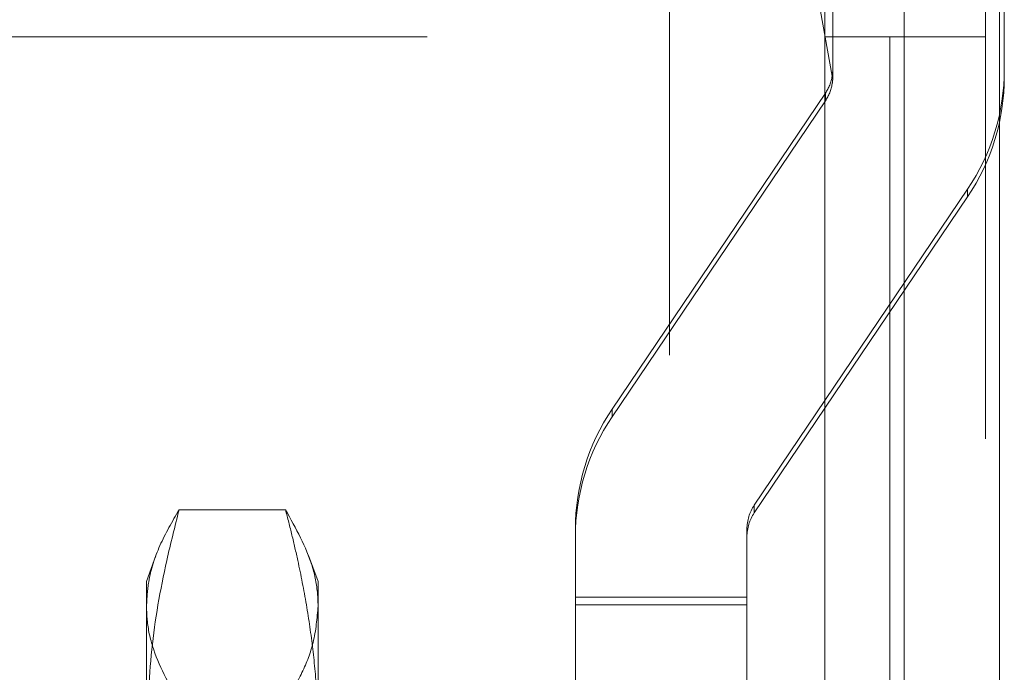
# Model space of a CAD drawing. Units: inches. Extents: x 0 to 23.4, y 0 to 16.5.
# Drawn here: x 12 to 12.2, y 10 to 10.2 of the extents above; entities that cross this region are included whole.
import ezdxf

# ---------------------------------------------------------------- set-up
doc = ezdxf.new("R2010")
doc.units = ezdxf.units.IN
doc.header["$MEASUREMENT"] = 0
doc.linetypes.add('HIDDEN', pattern=[0.075, 0.05, -0.025])

msp = doc.modelspace()

# ---------------------------------------------------------------- linework, layer by layer
at = {"color": 7, "linetype": 'Continuous', "lineweight": 15}
for p, q in [((12.15454, 10.42635), (12.15454, 5.4637)), ((12.17647, 10.42635), (12.17647, 5.4637)), ((12.13638, 10.40719), (12.13638, 5.48287)), ((12.13638, 10.15597), (12.15129, 10.15597)), ((12.15454, 10.15597), (12.15129, 10.15597))]:
    msp.add_line(p, q, dxfattribs=at)
at = {"color": 7, "linetype": 'HIDDEN', "lineweight": 0}
for p, q in [((12.17322, 5.4637), (12.17322, 10.42635)), ((12.17647, 10.42635), (12.17647, 5.4637)), ((12.10071, 5.48287), (12.10071, 10.40719)), ((12.13805, 10.14693), (12.10623, 10.32266)), ((12.10623, 10.3209), (12.13805, 10.14517)), ((12.13818, 10.14676), (12.13818, 10.31266)), ((12.17755, 10.14675), (12.17755, 10.17327)), ((11.94514, 10.15597), (12.13638, 10.15597)), ((12.15129, 5.73409), (12.15129, 10.15597)), ((12.15454, 10.15597), (12.17322, 10.15597)), ((12.08755, 10.0705), (12.13649, 10.143)), ((12.13649, 10.14124), (12.08755, 10.06874)), ((12.13649, 10.14124), (12.13649, 10.143)), ((12.16912, 10.12098), (12.12018, 10.04847)), ((12.16912, 10.12098), (12.16912, 10.11922)), ((12.12018, 10.04671), (12.16912, 10.11922)), ((12.08755, 10.0705), (12.08755, 10.06874)), ((12.12018, 10.04671), (12.12018, 10.04847)), ((12.01259, 10.04742), (11.98818, 10.04742)), ((12.07912, 10.04121), (12.07912, 10.04297)), ((12.11849, 10.04297), (12.11849, 10.04121)), ((12.07912, 10.04121), (12.07912, 10.02563)), ((12.11849, 10.02563), (12.11849, 10.04121)), ((11.98286, 10.03691), (11.9807, 10.03095)), ((12.02007, 10.03095), (12.01789, 10.03694)), ((11.9807, 9.99486), (11.9807, 10.03095)), ((12.02007, 10.03095), (12.02007, 9.99486)), ((12.07912, 10.02739), (12.11849, 10.02739)), ((12.07912, 10.02563), (12.11849, 10.02563)), ((12.07912, 9.97866), (12.07912, 10.02563)), ((12.11849, 9.97866), (12.11849, 10.02563))]:
    msp.add_line(p, q, dxfattribs=at)
at = {"color": 8, "linetype": 'Continuous', "lineweight": 15}
msp.add_line((12.15129, 10.15597), (12.15129, 9.71723), dxfattribs=at)
at = {"color": 7, "linetype": 'HIDDEN', "lineweight": 0}
for centre, radius, start, end in [((12.12834, 10.14851), 0.04921, 325.9771, 359.9999), ((12.12834, 10.14851), 0.00984, 325.9772, 350.7586), ((12.12834, 10.14675), 0.04921, 325.9771, 359.9999), ((12.12834, 10.14675), 0.00984, 325.9772, 350.7586), ((12.12833, 10.04297), 0.04921, 145.9771, 179.9999), ((12.12833, 10.04121), 0.04921, 145.9771, 179.9999), ((12.12833, 10.04297), 0.00984, 145.9771, 179.9999), ((12.12833, 10.04121), 0.00984, 145.9771, 179.9999)]:
    msp.add_arc(centre, radius, start, end, dxfattribs=at)
for centre, major_axis, ratio, start_param, end_param in [((12.12834, 10.14878), (0.0076, -0.00644), 0.970844, 0.526566, 0.687852), ((12.12834, 10.14648), (0.00637, 0.00773), 0.971009, 5.254872, 5.416157)]:
    msp.add_ellipse(centre, major_axis=major_axis, ratio=ratio, start_param=start_param, end_param=end_param, dxfattribs=at)
for points, knots in [([(11.9807, 9.99486), (11.98094, 10.00168), (11.98143, 10.01537), (11.98453, 10.0329), (11.9872, 10.04354), (11.98818, 10.04742)], [0, 0, 0, 0, 0.38718, 0.776624, 1, 1, 1, 1]), ([(11.98818, 10.04742), (11.9866, 10.04469), (11.98343, 10.03922), (11.98107, 10.03182), (11.9808, 10.02718), (11.9807, 10.02532)], [0, 0, 0, 0, 0.373645, 0.748705, 1, 1, 1, 1]), ([(12.01259, 10.04742), (12.01309, 10.04549), (12.01409, 10.04161), (12.01576, 10.03435), (12.01747, 10.02563), (12.01894, 10.01542), (12.01989, 10.00516), (12.02001, 9.99829), (12.02007, 9.99486)], [0, 0, 0, 0, 0.111662, 0.223352, 0.41689, 0.610645, 0.805168, 1, 1, 1, 1]), ([(12.02007, 10.02532), (12.02004, 10.02624), (12.01995, 10.02932), (12.01852, 10.03673), (12.01496, 10.04314), (12.01259, 10.04742)], [0, 0, 0, 0, 0.124282, 0.415403, 1, 1, 1, 1]), ([(11.9807, 10.02532), (11.98072, 10.0244), (11.98081, 10.02132), (11.98225, 10.01391), (11.98581, 10.00749), (11.98818, 10.00321)], [0, 0, 0, 0, 0.124282, 0.415382, 1, 1, 1, 1]), ([(12.01259, 10.00321), (12.01392, 10.00549), (12.01659, 10.01004), (12.01942, 10.01742), (12.01984, 10.02253), (12.02007, 10.02532)], [0, 0, 0, 0, 0.311312, 0.623389, 1, 1, 1, 1])]:
    msp.add_open_spline(points, degree=3, knots=knots, dxfattribs=at)

doc.saveas('drawing.dxf')
